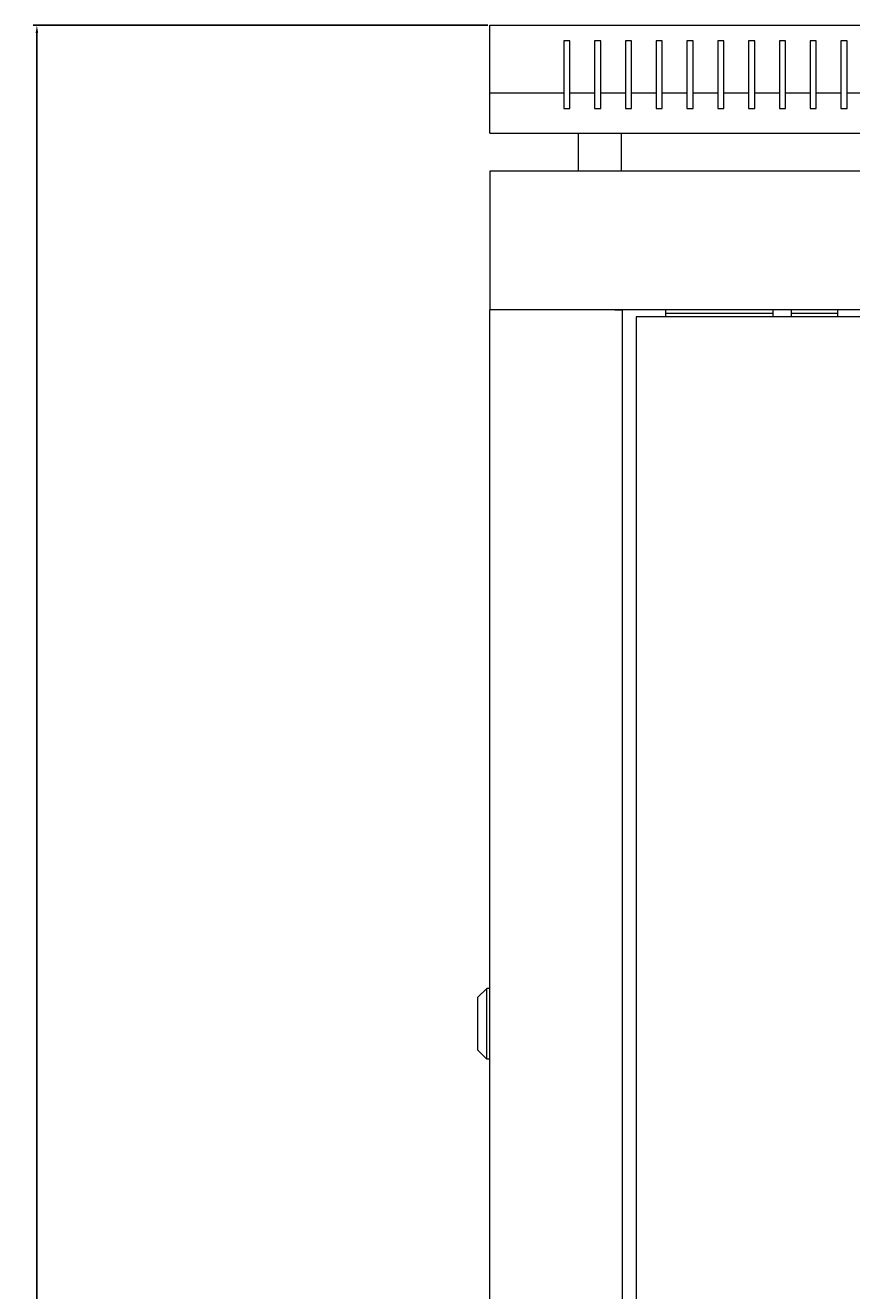
# Model space of a CAD drawing. Units: millimetres. Extents: x -455 to 2299, y -2092 to 1194.
# Drawn here: x -455 to -187, y 784 to 1194 of the extents above; entities that cross this region are included whole.
import ezdxf

# ---------------------------------------------------------------- set-up
doc = ezdxf.new("R2010")
doc.units = ezdxf.units.MM
doc.styles.get("Standard").update_dxf_attribs({"font": 'arial.ttf'})
doc.dimstyles.new('ISO-25', dxfattribs={"dimtxt": 2.5, "dimasz": 2.5, "dimexe": 1.25, "dimexo": 0.625, "dimtad": 1, "dimtxsty": 'Standard', "dimcen": 2.5, "dimadec": 0, "dimazin": 0, "dimtfac": 1, "dimtmove": 0, "dimatfit": 3, "dimfxl": 1, "dimarcsym": 0})

# ---------------------------------------------------------------- blocks, each defined once
blk = doc.blocks.new('A$C1A5D71FB')
at = {"color": 0, "linetype": 'Continuous', "lineweight": 0, "extrusion": (0, 1, 2.22045e-16)}
for p, q in [((-1013.65, 407.66), (-413.65, 407.66)), ((-1013.65, 385.66), (-1013.65, 407.66)), ((-989.65, 402.66), (-989.65, 385.66)), ((-987.65, 402.66), (-989.65, 402.66)), ((-987.65, 385.66), (-987.65, 402.66)), ((-979.65, 402.66), (-979.65, 385.66)), ((-977.65, 402.66), (-979.65, 402.66)), ((-977.65, 385.66), (-977.65, 402.66)), ((-969.65, 402.66), (-969.65, 385.66)), ((-967.65, 402.66), (-969.65, 402.66)), ((-967.65, 385.66), (-967.65, 402.66)), ((-959.65, 402.66), (-959.65, 385.66)), ((-957.65, 402.66), (-959.65, 402.66)), ((-957.65, 385.66), (-957.65, 402.66)), ((-949.65, 402.66), (-949.65, 385.66)), ((-947.65, 402.66), (-949.65, 402.66)), ((-947.65, 385.66), (-947.65, 402.66)), ((-939.65, 402.66), (-939.65, 385.66)), ((-937.65, 402.66), (-939.65, 402.66)), ((-937.65, 385.66), (-937.65, 402.66)), ((-929.65, 402.66), (-929.65, 385.66)), ((-927.65, 402.66), (-929.65, 402.66)), ((-927.65, 385.66), (-927.65, 402.66)), ((-919.65, 402.66), (-919.65, 385.66)), ((-917.65, 402.66), (-919.65, 402.66)), ((-917.65, 385.66), (-917.65, 402.66)), ((-909.65, 402.66), (-909.65, 385.66)), ((-907.65, 402.66), (-909.65, 402.66)), ((-907.65, 385.66), (-907.65, 402.66)), ((-899.65, 402.66), (-899.65, 385.66)), ((-897.65, 402.66), (-899.65, 402.66)), ((-897.65, 385.66), (-897.65, 402.66)), ((-989.65, 385.66), (-1013.65, 385.66)), ((-1013.65, 372.66), (-1013.65, 385.66)), ((-989.65, 385.66), (-989.65, 380.66)), ((-979.65, 385.66), (-987.65, 385.66)), ((-987.65, 380.66), (-987.65, 385.66)), ((-979.65, 385.66), (-979.65, 380.66)), ((-969.65, 385.66), (-977.65, 385.66)), ((-977.65, 380.66), (-977.65, 385.66)), ((-969.65, 385.66), (-969.65, 380.66)), ((-959.65, 385.66), (-967.65, 385.66)), ((-967.65, 380.66), (-967.65, 385.66)), ((-959.65, 385.66), (-959.65, 380.66)), ((-949.65, 385.66), (-957.65, 385.66)), ((-957.65, 380.66), (-957.65, 385.66)), ((-949.65, 385.66), (-949.65, 380.66)), ((-939.65, 385.66), (-947.65, 385.66)), ((-947.65, 380.66), (-947.65, 385.66)), ((-939.65, 385.66), (-939.65, 380.66)), ((-929.65, 385.66), (-937.65, 385.66)), ((-937.65, 380.66), (-937.65, 385.66)), ((-929.65, 385.66), (-929.65, 380.66)), ((-919.65, 385.66), (-927.65, 385.66)), ((-927.65, 380.66), (-927.65, 385.66)), ((-919.65, 385.66), (-919.65, 380.66)), ((-909.65, 385.66), (-917.65, 385.66)), ((-917.65, 380.66), (-917.65, 385.66)), ((-909.65, 385.66), (-909.65, 380.66)), ((-899.65, 385.66), (-907.65, 385.66)), ((-907.65, 380.66), (-907.65, 385.66)), ((-899.65, 385.66), (-899.65, 380.66)), ((-889.65, 385.66), (-897.65, 385.66)), ((-897.65, 380.66), (-897.65, 385.66)), ((-989.65, 380.66), (-987.65, 380.66)), ((-979.65, 380.66), (-977.65, 380.66)), ((-969.65, 380.66), (-967.65, 380.66)), ((-959.65, 380.66), (-957.65, 380.66)), ((-949.65, 380.66), (-947.65, 380.66)), ((-939.65, 380.66), (-937.65, 380.66)), ((-929.65, 380.66), (-927.65, 380.66)), ((-919.65, 380.66), (-917.65, 380.66)), ((-909.65, 380.66), (-907.65, 380.66)), ((-899.65, 380.66), (-897.65, 380.66)), ((-1013.65, 372.66), (-413.65, 372.66)), ((-984.9, 360.26), (-984.9, 372.66)), ((-970.9, 360.26), (-970.9, 372.66)), ((-1013.65, 360.26), (-1013.65, 315.26)), ((-413.65, 360.26), (-1013.65, 360.26)), ((-413.65, 315.26), (-1013.65, 315.26)), ((-1011.25, 315.26), (-1013.65, 315.26)), ((-1013.65, -1816.19), (-1013.65, 315.26)), ((-973.05, 315.26), (-1011.25, 315.26)), ((-973.05, 315.26), (-970.65, 315.26)), ((-970.65, 315.26), (-970.65, -1816.19)), ((-460.15, 313.03), (-966.15, 313.03)), ((-966.15, 313.03), (-966.15, -1813.97)), ((-956.55, 313.03), (-956.55, 315.26)), ((-956.55, 314.26), (-921.65, 314.26)), ((-921.65, 313.03), (-921.65, 315.26)), ((-915.65, 313.03), (-915.65, 315.26)), ((-915.65, 314.26), (-900.65, 314.26)), ((-900.65, 313.03), (-900.65, 315.26)), ((-1017.65, 92.01), (-1014.65, 95.01)), ((-1014.65, 83.51), (-1014.65, 95.01)), ((-1013.65, 95.01), (-1014.65, 95.01)), ((-1017.65, 92.01), (-1017.65, 83.51)), ((-1017.65, 83.51), (-1017.65, 75.01)), ((-1014.65, 72.01), (-1014.65, 83.51)), ((-1017.65, 75.01), (-1014.65, 72.01)), ((-1013.65, 72.01), (-1014.65, 72.01))]:
    blk.add_line(p, q, dxfattribs=at)
blk = doc.blocks.new('*D10')
at = {"color": 0, "lineweight": -2, "transparency": 16777216}
for p, q in [((-305.24, 1194.29), (-452.98, 1194.29)), ((-451.73, -1072.06), (-451.73, 1191.79)), ((-305.24, -1074.56), (-452.98, -1074.56))]:
    blk.add_line(p, q, dxfattribs=at)
at = {"color": 0, "transparency": 16777216}
for points in [[(-452.14, 1191.79), (-451.31, 1191.79), (-451.73, 1194.29)], [(-452.14, -1072.06), (-451.31, -1072.06), (-451.73, -1074.56)]]:
    blk.add_solid(points, dxfattribs=at)
at = {"layer": 'Defpoints', "color": 0, "transparency": 16777216}
for p in [(-451.73, 1194.29), (-304.62, 1194.29), (-304.62, -1074.56)]:
    blk.add_point(p, dxfattribs=at)
at = {"color": 0, "transparency": 16777216, "insert": (-453.85, 59.87), "char_height": 2.5, "attachment_point": 5, "rotation": 90}
blk.add_mtext('2268,85', dxfattribs=at)

msp = doc.modelspace()

# ---------------------------------------------------------------- block references
msp.add_blockref('A$C1A5D71FB', (709.034, 786.636))

# ---------------------------------------------------------------- dimensions: what is measured, and where the dimension line sits
at = {"color": 8}
dim = msp.add_linear_dim(base=(-451.726, 1194.295), p1=(-304.618, -1074.555), p2=(-304.618, 1194.295), angle=90, dimstyle='ISO-25', dxfattribs=at)
dim.commit()
dim.dimension.update_dxf_attribs({"geometry": '*D10', "text_midpoint": (-453.853, 59.87)})

doc.saveas('drawing.dxf')
